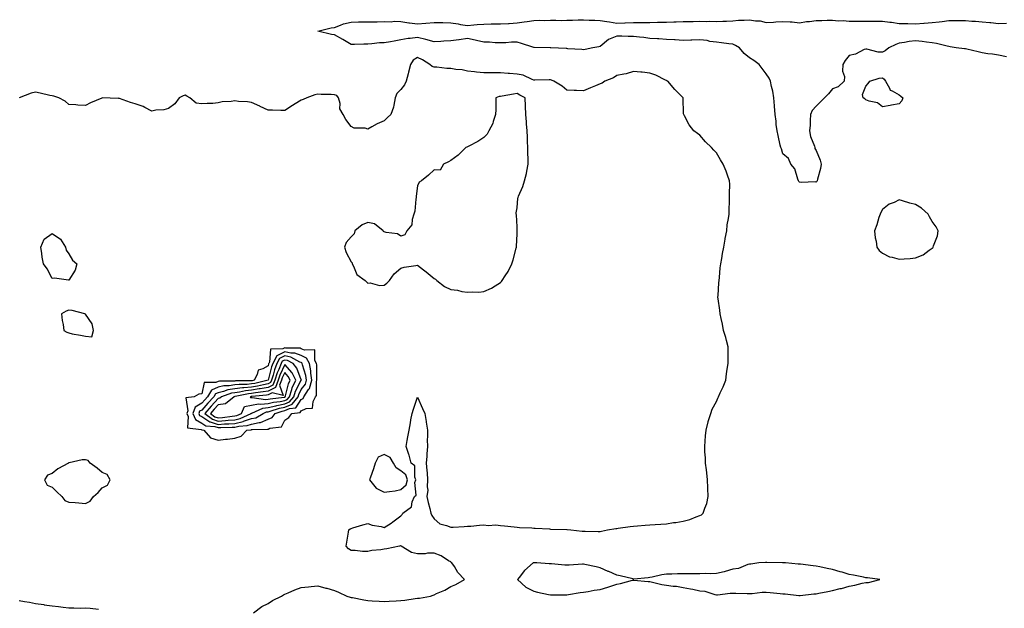
# Model space of a CAD drawing. Units: inches. Extents: x 1000163 to 1002803, y 7303178 to 7305818.
# Drawn here: x 1001498 to 1002091, y 7303535 to 7303889 of the extents above; entities that cross this region are included whole.
import ezdxf

# ---------------------------------------------------------------- set-up
doc = ezdxf.new("R2010")
doc.units = ezdxf.units.IN
doc.header["$MEASUREMENT"] = 0
doc.layers.add('Contour_10007303', color=7, linetype='Continuous', true_color=0xde2a31)

msp = doc.modelspace()

# ---------------------------------------------------------------- linework, layer by layer
at = {"layer": 'Contour_10007303'}
for points in [[(1002092.76, 7303866.63, 3189), (1002088.05, 7303867.53, 3189), (1002084.28, 7303868.15, 3189), (1002081.51, 7303868.46, 3189), (1002078.05, 7303868.99, 3189), (1002075.76, 7303869.63, 3189), (1002068.88, 7303871.09, 3189), (1002068.05, 7303871.3, 3189), (1002067.49, 7303871.36, 3189), (1002062.49, 7303871.92, 3189), (1002058.77, 7303872.64, 3189), (1002058.05, 7303872.7, 3189), (1002057.03, 7303872.94, 3189), (1002050.65, 7303874.52, 3189), (1002048.05, 7303875.06, 3189), (1002044.52, 7303875.45, 3189), (1002041.95, 7303875.82, 3189), (1002038.05, 7303876.19, 3189), (1002034.23, 7303875.74, 3189), (1002031.31, 7303875.18, 3189), (1002028.05, 7303874.74, 3189), (1002026.06, 7303873.91, 3189), (1002021.93, 7303871.92, 3189), (1002019.76, 7303870.21, 3189), (1002018.05, 7303869.29, 3189), (1002015.54, 7303869.41, 3189), (1002008.76, 7303871.21, 3189), (1002008.05, 7303871.26, 3189), (1002007.03, 7303870.9, 3189), (1002001.87, 7303868.1, 3189), (1001998.05, 7303867.38, 3189), (1001995.66, 7303864.31, 3189), (1001994.24, 7303861.92, 3189), (1001994.1, 7303857.97, 3189), (1001995.22, 7303854.75, 3189), (1001994.99, 7303851.92, 3189), (1001991.43, 7303848.54, 3189), (1001988.05, 7303847.33, 3189), (1001985.63, 7303844.34, 3189), (1001983.25, 7303841.92, 3189), (1001980.65, 7303839.32, 3189), (1001978.05, 7303836.77, 3189), (1001975.8, 7303834.17, 3189), (1001974.72, 7303831.92, 3189), (1001974.44, 7303828.31, 3189), (1001974.45, 7303825.52, 3189), (1001974.09, 7303821.92, 3189), (1001974.68, 7303818.55, 3189), (1001977.09, 7303812.88, 3189), (1001977.35, 7303811.92, 3189), (1001977.42, 7303811.3, 3189), (1001978.05, 7303810.19, 3189), (1001980.55, 7303804.42, 3189), (1001981.23, 7303801.92, 3189), (1001980.71, 7303799.26, 3189), (1001978.98, 7303792.85, 3189), (1001978.77, 7303791.92, 3189), (1001978.46, 7303791.51, 3189), (1001978.05, 7303791.14, 3189), (1001977.48, 7303791.35, 3189), (1001969.1, 7303790.87, 3189), (1001968.05, 7303791.07, 3189), (1001967.71, 7303791.58, 3189), (1001967.52, 7303791.92, 3189), (1001967.07, 7303792.9, 3189), (1001965.23, 7303799.1, 3189), (1001962.87, 7303801.92, 3189), (1001961.4, 7303805.27, 3189), (1001958.05, 7303808.23, 3189), (1001957.22, 7303811.09, 3189), (1001956.93, 7303811.92, 3189), (1001956.55, 7303813.42, 3189), (1001955.35, 7303819.22, 3189), (1001954.57, 7303821.92, 3189), (1001954.14, 7303825.83, 3189), (1001954.01, 7303827.88, 3189), (1001953.54, 7303831.92, 3189), (1001953.15, 7303836.82, 3189), (1001953.14, 7303837.01, 3189), (1001952.72, 7303841.92, 3189), (1001951.98, 7303845.85, 3189), (1001951.34, 7303848.63, 3189), (1001950.67, 7303851.92, 3189), (1001949.88, 7303853.75, 3189), (1001948.05, 7303856.32, 3189), (1001945.69, 7303859.56, 3189), (1001943.78, 7303861.92, 3189), (1001940.56, 7303864.43, 3189), (1001938.05, 7303865.9, 3189), (1001934.69, 7303868.56, 3189), (1001932.01, 7303871.92, 3189), (1001929.6, 7303873.47, 3189), (1001928.05, 7303874.14, 3189), (1001925.56, 7303874.41, 3189), (1001921.15, 7303875.02, 3189), (1001918.05, 7303875.34, 3189), (1001914.09, 7303875.88, 3189), (1001912.52, 7303876.39, 3189), (1001908.05, 7303876.78, 3189), (1001903.33, 7303876.64, 3189), (1001902.73, 7303876.6, 3189), (1001898.05, 7303876.44, 3189), (1001893.23, 7303876.74, 3189), (1001892.9, 7303876.77, 3189), (1001888.05, 7303877.06, 3189), (1001883.48, 7303877.35, 3189), (1001882.57, 7303877.4, 3189), (1001878.05, 7303877.67, 3189), (1001874.35, 7303878.22, 3189), (1001871.67, 7303878.3, 3189), (1001868.05, 7303878.74, 3189), (1001864.89, 7303878.76, 3189), (1001861.03, 7303878.94, 3189), (1001858.05, 7303878.96, 3189), (1001853.06, 7303876.93, 3189), (1001853.04, 7303876.93, 3189), (1001848.05, 7303872.82, 3189), (1001847.29, 7303872.68, 3189), (1001843.62, 7303871.92, 3189), (1001838.99, 7303870.98, 3189), (1001838.05, 7303870.76, 3189), (1001837.01, 7303870.88, 3189), (1001828.51, 7303871.46, 3189), (1001828.05, 7303871.52, 3189), (1001827.65, 7303871.52, 3189), (1001818.36, 7303871.92, 3189), (1001818.06, 7303871.93, 3189), (1001818.03, 7303871.94, 3189), (1001808.35, 7303872.22, 3189), (1001808.05, 7303872.26, 3189), (1001807.57, 7303872.4, 3189), (1001800.69, 7303874.56, 3189), (1001798.05, 7303875.31, 3189), (1001794.67, 7303875.3, 3189), (1001791.16, 7303875.03, 3189), (1001788.05, 7303875.02, 3189), (1001784.91, 7303875.06, 3189), (1001781.42, 7303875.29, 3189), (1001778.05, 7303875.34, 3189), (1001773.56, 7303876.41, 3189), (1001772.76, 7303876.63, 3189), (1001768.05, 7303877.67, 3189), (1001763.13, 7303876.84, 3189), (1001762.97, 7303876.84, 3189), (1001758.05, 7303876.24, 3189), (1001753.99, 7303875.98, 3189), (1001752.02, 7303875.89, 3189), (1001748.05, 7303875.66, 3189), (1001743.08, 7303876.95, 3189), (1001743.01, 7303876.96, 3189), (1001738.05, 7303878.11, 3189), (1001733.66, 7303877.53, 3189), (1001732.45, 7303877.52, 3189), (1001728.05, 7303876.73, 3189), (1001723.94, 7303876.03, 3189), (1001721.74, 7303875.61, 3189), (1001718.05, 7303874.96, 3189), (1001715.08, 7303874.89, 3189), (1001710.47, 7303874.34, 3189), (1001708.05, 7303874.26, 3189), (1001705.69, 7303874.28, 3189), (1001700.05, 7303873.92, 3189), (1001698.05, 7303873.93, 3189), (1001693.07, 7303876.94, 3189), (1001692.97, 7303877, 3189), (1001688.05, 7303879.88, 3189), (1001686.22, 7303880.09, 3189), (1001678.05, 7303881.92, 3189), (1001685.98, 7303883.99, 3189), (1001688.05, 7303884.25, 3189), (1001691.68, 7303885.55, 3189), (1001693.5, 7303886.47, 3189), (1001698.05, 7303887.49, 3189), (1001702.41, 7303887.56, 3189), (1001703.66, 7303887.53, 3189), (1001708.05, 7303887.59, 3189), (1001712.27, 7303887.7, 3189), (1001713.81, 7303887.68, 3189), (1001718.05, 7303887.78, 3189), (1001722.25, 7303887.72, 3189), (1001724.08, 7303887.95, 3189), (1001728.05, 7303887.87, 3189), (1001732.89, 7303887.08, 3189), (1001733.14, 7303887.01, 3189), (1001738.05, 7303886.39, 3189), (1001743.03, 7303886.9, 3189), (1001743.06, 7303886.91, 3189), (1001748.05, 7303887.32, 3189), (1001752.83, 7303887.14, 3189), (1001753.26, 7303887.13, 3189), (1001758.05, 7303886.95, 3189), (1001762.57, 7303886.44, 3189), (1001763.87, 7303886.1, 3189), (1001768.05, 7303885.47, 3189), (1001771.9, 7303885.77, 3189), (1001773.92, 7303886.05, 3189), (1001778.05, 7303886.31, 3189), (1001782.48, 7303886.35, 3189), (1001783.64, 7303886.33, 3189), (1001788.05, 7303886.37, 3189), (1001792.8, 7303886.67, 3189), (1001793.27, 7303886.7, 3189), (1001798.05, 7303887, 3189), (1001802.3, 7303887.67, 3189), (1001803.99, 7303887.86, 3189), (1001808.05, 7303888.44, 3189), (1001811.39, 7303888.58, 3189), (1001814.61, 7303888.48, 3189), (1001818.05, 7303888.6, 3189), (1001821.31, 7303888.66, 3189), (1001824.66, 7303888.53, 3189), (1001828.05, 7303888.58, 3189), (1001831.38, 7303888.59, 3189), (1001834.9, 7303888.77, 3189), (1001838.05, 7303888.79, 3189), (1001841.33, 7303888.64, 3189), (1001844.82, 7303888.69, 3189), (1001848.05, 7303888.52, 3189), (1001852.15, 7303887.82, 3189), (1001853.75, 7303887.62, 3189), (1001858.05, 7303886.79, 3189), (1001862.95, 7303887.02, 3189), (1001863.15, 7303887.02, 3189), (1001868.05, 7303887.22, 3189), (1001872.7, 7303887.27, 3189), (1001873.39, 7303887.26, 3189), (1001878.05, 7303887.31, 3189), (1001882.58, 7303887.39, 3189), (1001883.5, 7303887.37, 3189), (1001888.05, 7303887.45, 3189), (1001892.39, 7303887.58, 3189), (1001893.75, 7303887.62, 3189), (1001898.05, 7303887.75, 3189), (1001902.14, 7303887.83, 3189), (1001904.05, 7303887.92, 3189), (1001908.05, 7303887.98, 3189), (1001912.12, 7303887.85, 3189), (1001914.07, 7303887.94, 3189), (1001918.05, 7303887.78, 3189), (1001922, 7303887.97, 3189), (1001924.17, 7303888.04, 3189), (1001928.05, 7303888.23, 3189), (1001931.35, 7303888.62, 3189), (1001934.73, 7303888.6, 3189), (1001938.05, 7303888.91, 3189), (1001941.7, 7303888.27, 3189), (1001944.41, 7303888.28, 3189), (1001948.05, 7303887.26, 3189), (1001952.51, 7303887.46, 3189), (1001953.79, 7303887.66, 3189), (1001958.05, 7303887.89, 3189), (1001962.44, 7303887.53, 3189), (1001963.7, 7303887.57, 3189), (1001968.05, 7303887.11, 3189), (1001972.23, 7303887.74, 3189), (1001974.06, 7303887.93, 3189), (1001978.05, 7303888.48, 3189), (1001981.46, 7303888.51, 3189), (1001984.72, 7303888.59, 3189), (1001988.05, 7303888.62, 3189), (1001991.67, 7303888.3, 3189), (1001994.49, 7303888.36, 3189), (1001998.05, 7303887.96, 3189), (1002002.03, 7303887.94, 3189), (1002004.12, 7303887.99, 3189), (1002008.05, 7303887.97, 3189), (1002011.94, 7303888.03, 3189), (1002014.13, 7303888, 3189), (1002018.05, 7303888.05, 3189), (1002022.5, 7303887.47, 3189), (1002023.54, 7303887.41, 3189), (1002028.05, 7303886.71, 3189), (1002032.71, 7303886.58, 3189), (1002033.42, 7303886.55, 3189), (1002038.05, 7303886.41, 3189), (1002042.9, 7303886.77, 3189), (1002043.19, 7303886.78, 3189), (1002048.05, 7303887.19, 3189), (1002052.26, 7303887.71, 3189), (1002054.01, 7303887.88, 3189), (1002058.05, 7303888.34, 3189), (1002061.62, 7303888.35, 3189), (1002064.5, 7303888.37, 3189), (1002068.05, 7303888.36, 3189), (1002071.88, 7303888.09, 3189), (1002074.08, 7303887.95, 3189), (1002078.05, 7303887.67, 3189), (1002082.75, 7303887.22, 3189), (1002083.27, 7303887.14, 3189), (1002088.05, 7303886.72, 3189), (1002092.88, 7303886.75, 3189)], [(1001639.27, 7303531.92, 3190), (1001644.27, 7303535.7, 3190), (1001648.05, 7303537.55, 3190), (1001650.72, 7303539.25, 3190), (1001656.18, 7303541.92, 3190), (1001657.25, 7303542.72, 3190), (1001658.05, 7303543.15, 3190), (1001660.12, 7303543.99, 3190), (1001664.18, 7303545.79, 3190), (1001668.05, 7303547.2, 3190), (1001672.42, 7303547.55, 3190), (1001673.91, 7303547.78, 3190), (1001678.05, 7303548.15, 3190), (1001682.89, 7303546.76, 3190), (1001683.33, 7303546.64, 3190), (1001688.05, 7303545.25, 3190), (1001690.48, 7303544.35, 3190), (1001695.56, 7303541.92, 3190), (1001697.48, 7303541.35, 3190), (1001698.05, 7303541.19, 3190), (1001698.93, 7303541.04, 3190), (1001705.78, 7303539.65, 3190), (1001708.05, 7303539.28, 3190), (1001710.8, 7303539.17, 3190), (1001714.98, 7303538.85, 3190), (1001718.05, 7303538.75, 3190), (1001721.02, 7303538.95, 3190), (1001725.25, 7303539.12, 3190), (1001728.05, 7303539.3, 3190), (1001730.39, 7303539.58, 3190), (1001736.6, 7303540.47, 3190), (1001738.05, 7303540.66, 3190), (1001739.18, 7303540.79, 3190), (1001745.83, 7303541.92, 3190), (1001747.56, 7303542.41, 3190), (1001748.05, 7303542.71, 3190), (1001749.55, 7303543.42, 3190), (1001754.48, 7303545.49, 3190), (1001758.05, 7303547.65, 3190), (1001761.05, 7303548.92, 3190), (1001766.29, 7303551.92, 3190), (1001762.34, 7303556.21, 3190), (1001760.24, 7303559.73, 3190), (1001758.8, 7303561.92, 3190), (1001758.35, 7303562.22, 3190), (1001758.05, 7303562.5, 3190), (1001756.7, 7303563.27, 3190), (1001752.32, 7303566.19, 3190), (1001748.05, 7303567.78, 3190), (1001743.99, 7303567.86, 3190), (1001742.59, 7303567.38, 3190), (1001738.05, 7303567.4, 3190), (1001734.37, 7303568.24, 3190), (1001728.29, 7303571.92, 3190), (1001728.05, 7303572.14, 3190), (1001727.74, 7303572.23, 3190), (1001727.1, 7303571.92, 3190), (1001719.61, 7303570.36, 3190), (1001718.05, 7303570.16, 3190), (1001715.91, 7303569.78, 3190), (1001710.58, 7303569.39, 3190), (1001708.05, 7303568.79, 3190), (1001704.88, 7303568.75, 3190), (1001700.51, 7303569.46, 3190), (1001698.05, 7303569.42, 3190), (1001696.43, 7303570.3, 3190), (1001695.17, 7303571.92, 3190), (1001695.55, 7303574.42, 3190), (1001696.49, 7303580.36, 3190), (1001696.71, 7303581.92, 3190), (1001697.53, 7303582.44, 3190), (1001698.05, 7303582.65, 3190), (1001699.09, 7303582.96, 3190), (1001705.2, 7303584.77, 3190), (1001708.05, 7303585.6, 3190), (1001710.81, 7303584.68, 3190), (1001716.15, 7303583.82, 3190), (1001718.05, 7303583.33, 3190), (1001722.08, 7303585.95, 3190), (1001723.27, 7303586.7, 3190), (1001728.05, 7303590.28, 3190), (1001728.83, 7303591.14, 3190), (1001729.18, 7303591.92, 3190), (1001734.34, 7303595.63, 3190), (1001734.76, 7303598.63, 3190), (1001736.19, 7303601.92, 3190), (1001737.22, 7303602.75, 3190), (1001736.52, 7303610.39, 3190), (1001737.01, 7303611.92, 3190), (1001736.4, 7303613.57, 3190), (1001736.46, 7303620.33, 3190), (1001734.27, 7303621.92, 3190), (1001732.92, 7303626.79, 3190), (1001732.75, 7303627.22, 3190), (1001731.12, 7303631.92, 3190), (1001731.83, 7303635.7, 3190), (1001732.22, 7303637.75, 3190), (1001733.01, 7303641.92, 3190), (1001733.75, 7303646.22, 3190), (1001734.11, 7303647.98, 3190), (1001734.84, 7303651.92, 3190), (1001735.55, 7303654.42, 3190), (1001738.05, 7303661.63, 3190), (1001740.99, 7303654.86, 3190), (1001742.44, 7303651.92, 3190), (1001743.27, 7303647.14, 3190), (1001743.3, 7303646.67, 3190), (1001743.97, 7303641.92, 3190), (1001744.12, 7303637.99, 3190), (1001743.9, 7303636.07, 3190), (1001744.01, 7303631.92, 3190), (1001743.68, 7303627.55, 3190), (1001743.74, 7303626.23, 3190), (1001743.32, 7303621.92, 3190), (1001743.64, 7303617.51, 3190), (1001743.79, 7303616.18, 3190), (1001744.11, 7303611.92, 3190), (1001743.77, 7303607.64, 3190), (1001744.2, 7303605.77, 3190), (1001743.57, 7303601.92, 3190), (1001744.49, 7303598.36, 3190), (1001745.39, 7303594.58, 3190), (1001746.07, 7303591.92, 3190), (1001746.61, 7303590.48, 3190), (1001748.05, 7303588.41, 3190), (1001751.58, 7303585.45, 3190), (1001755.47, 7303584.5, 3190), (1001758.05, 7303583.39, 3190), (1001759.61, 7303583.48, 3190), (1001766.13, 7303583.84, 3190), (1001768.05, 7303583.96, 3190), (1001770.23, 7303584.1, 3190), (1001775.31, 7303584.66, 3190), (1001778.05, 7303584.82, 3190), (1001780.6, 7303584.47, 3190), (1001785.17, 7303584.8, 3190), (1001788.05, 7303584.53, 3190), (1001790.37, 7303584.24, 3190), (1001796.27, 7303583.7, 3190), (1001798.05, 7303583.5, 3190), (1001799.46, 7303583.33, 3190), (1001806.98, 7303582.99, 3190), (1001808.05, 7303582.88, 3190), (1001808.91, 7303582.78, 3190), (1001817.6, 7303582.37, 3190), (1001818.05, 7303582.32, 3190), (1001818.43, 7303582.3, 3190), (1001827.92, 7303582.05, 3190), (1001828.05, 7303582.04, 3190), (1001828.17, 7303582.04, 3190), (1001830.44, 7303581.92, 3190), (1001837.22, 7303581.09, 3190), (1001838.05, 7303581.05, 3190), (1001838.94, 7303581.03, 3190), (1001846.94, 7303580.81, 3190), (1001848.05, 7303580.78, 3190), (1001848.95, 7303581.02, 3190), (1001852.42, 7303581.92, 3190), (1001857.42, 7303582.55, 3190), (1001858.05, 7303582.62, 3190), (1001858.89, 7303582.76, 3190), (1001866.17, 7303583.8, 3190), (1001868.05, 7303584.13, 3190), (1001870.44, 7303584.31, 3190), (1001875.24, 7303584.73, 3190), (1001878.05, 7303584.94, 3190), (1001881.26, 7303585.13, 3190), (1001884.68, 7303585.29, 3190), (1001888.05, 7303585.51, 3190), (1001892.3, 7303586.17, 3190), (1001893.65, 7303586.32, 3190), (1001898.05, 7303587.07, 3190), (1001902.01, 7303587.96, 3190), (1001905.86, 7303589.73, 3190), (1001908.05, 7303590.46, 3190), (1001909.07, 7303590.9, 3190), (1001910.09, 7303591.92, 3190), (1001911.04, 7303594.91, 3190), (1001912.38, 7303597.59, 3190), (1001913.18, 7303601.92, 3190), (1001912.91, 7303606.78, 3190), (1001912.91, 7303607.06, 3190), (1001912.69, 7303611.92, 3190), (1001912.24, 7303616.11, 3190), (1001912.01, 7303617.96, 3190), (1001911.57, 7303621.92, 3190), (1001911.4, 7303625.27, 3190), (1001911.18, 7303628.79, 3190), (1001911.02, 7303631.92, 3190), (1001911.33, 7303635.2, 3190), (1001911.49, 7303638.48, 3190), (1001911.84, 7303641.92, 3190), (1001913.1, 7303646.87, 3190), (1001913.16, 7303647.03, 3190), (1001914.68, 7303651.92, 3190), (1001915.53, 7303654.44, 3190), (1001918.05, 7303659.07, 3190), (1001918.96, 7303661.01, 3190), (1001919.33, 7303661.92, 3190), (1001920.34, 7303664.21, 3190), (1001922.07, 7303667.9, 3190), (1001923.66, 7303671.92, 3190), (1001924.19, 7303675.78, 3190), (1001924.61, 7303678.48, 3190), (1001925.1, 7303681.92, 3190), (1001925.12, 7303684.85, 3190), (1001925.22, 7303689.09, 3190), (1001925.23, 7303691.92, 3190), (1001924.11, 7303695.86, 3190), (1001923.71, 7303697.58, 3190), (1001922.3, 7303701.92, 3190), (1001921.68, 7303705.55, 3190), (1001920.94, 7303709.03, 3190), (1001920.4, 7303711.92, 3190), (1001920.2, 7303714.07, 3190), (1001919.12, 7303720.85, 3190), (1001919.01, 7303721.92, 3190), (1001919.1, 7303722.97, 3190), (1001919.52, 7303730.45, 3190), (1001919.68, 7303731.92, 3190), (1001919.94, 7303733.81, 3190), (1001920.39, 7303739.58, 3190), (1001920.77, 7303741.92, 3190), (1001921.38, 7303745.25, 3190), (1001921.71, 7303748.26, 3190), (1001922.52, 7303751.92, 3190), (1001923.26, 7303756.71, 3190), (1001923.39, 7303757.26, 3190), (1001924.25, 7303761.92, 3190), (1001924.6, 7303765.37, 3190), (1001925.36, 7303769.23, 3190), (1001925.68, 7303771.92, 3190), (1001925.69, 7303774.28, 3190), (1001926.03, 7303779.9, 3190), (1001926.03, 7303781.92, 3190), (1001925.9, 7303784.07, 3190), (1001926.1, 7303789.97, 3190), (1001925.95, 7303791.92, 3190), (1001924.74, 7303795.23, 3190), (1001923.88, 7303797.75, 3190), (1001922.22, 7303801.92, 3190), (1001920.6, 7303804.47, 3190), (1001918.05, 7303808.86, 3190), (1001916.58, 7303810.45, 3190), (1001915.16, 7303811.92, 3190), (1001911.58, 7303815.45, 3190), (1001908.05, 7303819.47, 3190), (1001906.59, 7303820.46, 3190), (1001904.55, 7303821.92, 3190), (1001901.66, 7303825.53, 3190), (1001898.88, 7303831.09, 3190), (1001898.41, 7303831.92, 3190), (1001898.3, 7303832.17, 3190), (1001898.1, 7303841.87, 3190), (1001898.09, 7303841.92, 3190), (1001898.05, 7303841.96, 3190), (1001893.05, 7303846.92, 3190), (1001888.75, 7303851.92, 3190), (1001888.28, 7303852.15, 3190), (1001888.05, 7303852.29, 3190), (1001887.38, 7303852.59, 3190), (1001881.57, 7303855.44, 3190), (1001878.05, 7303856.79, 3190), (1001873.37, 7303857.24, 3190), (1001872.63, 7303857.34, 3190), (1001868.05, 7303857.8, 3190), (1001863.71, 7303856.26, 3190), (1001862.33, 7303856.2, 3190), (1001858.05, 7303855.25, 3190), (1001856.09, 7303853.88, 3190), (1001850.85, 7303851.92, 3190), (1001849.22, 7303850.75, 3190), (1001848.05, 7303850.34, 3190), (1001845.32, 7303849.19, 3190), (1001842.14, 7303847.83, 3190), (1001838.05, 7303846.1, 3190), (1001833.76, 7303846.21, 3190), (1001832.48, 7303846.35, 3190), (1001828.05, 7303846.43, 3190), (1001825.08, 7303848.95, 3190), (1001820.2, 7303851.92, 3190), (1001818.69, 7303852.56, 3190), (1001818.05, 7303852.68, 3190), (1001817.33, 7303852.64, 3190), (1001808.74, 7303852.61, 3190), (1001808.05, 7303852.58, 3190), (1001807.11, 7303852.86, 3190), (1001801.74, 7303855.61, 3190), (1001798.05, 7303856.18, 3190), (1001793.43, 7303856.54, 3190), (1001792.64, 7303856.51, 3190), (1001788.05, 7303856.97, 3190), (1001783.11, 7303856.98, 3190), (1001782.99, 7303856.98, 3190), (1001778.05, 7303857, 3190), (1001773.53, 7303857.4, 3190), (1001772.41, 7303857.56, 3190), (1001768.05, 7303858, 3190), (1001764.87, 7303858.74, 3190), (1001761.05, 7303858.92, 3190), (1001758.05, 7303859.44, 3190), (1001755.62, 7303859.49, 3190), (1001749.66, 7303860.31, 3190), (1001748.05, 7303860.36, 3190), (1001746.78, 7303860.65, 3190), (1001745.54, 7303861.92, 3190), (1001740.98, 7303864.85, 3190), (1001738.05, 7303866.06, 3190), (1001735.49, 7303864.48, 3190), (1001733.86, 7303861.92, 3190), (1001732.7, 7303857.27, 3190), (1001732.37, 7303856.24, 3190), (1001731.17, 7303851.92, 3190), (1001730.2, 7303849.77, 3190), (1001728.05, 7303846.8, 3190), (1001725.56, 7303844.41, 3190), (1001724.65, 7303841.92, 3190), (1001723.68, 7303837.55, 3190), (1001723.67, 7303836.3, 3190), (1001721.99, 7303831.92, 3190), (1001719.99, 7303829.98, 3190), (1001718.05, 7303828.04, 3190), (1001713.67, 7303826.3, 3190), (1001710.58, 7303824.45, 3190), (1001708.05, 7303823.1, 3190), (1001706.42, 7303823.55, 3190), (1001699.82, 7303823.69, 3190), (1001698.05, 7303824.7, 3190), (1001694.96, 7303828.83, 3190), (1001693.17, 7303831.92, 3190), (1001691.34, 7303835.21, 3190), (1001691.4, 7303838.57, 3190), (1001690.54, 7303841.92, 3190), (1001689.43, 7303843.3, 3190), (1001688.05, 7303843.78, 3190), (1001686, 7303843.97, 3190), (1001679.92, 7303843.79, 3190), (1001678.05, 7303844.03, 3190), (1001676.19, 7303843.78, 3190), (1001671.41, 7303841.92, 3190), (1001669.18, 7303840.79, 3190), (1001668.05, 7303840.45, 3190), (1001664.41, 7303838.28, 3190), (1001662.68, 7303837.29, 3190), (1001658.05, 7303834.25, 3190), (1001655.7, 7303834.27, 3190), (1001650.62, 7303834.49, 3190), (1001648.05, 7303834.51, 3190), (1001643.25, 7303836.72, 3190), (1001642.98, 7303836.85, 3190), (1001638.05, 7303839.13, 3190), (1001635.61, 7303839.48, 3190), (1001630.2, 7303839.77, 3190), (1001628.05, 7303840.04, 3190), (1001625.74, 7303839.61, 3190), (1001620.42, 7303839.55, 3190), (1001618.05, 7303838.85, 3190), (1001614.69, 7303838.56, 3190), (1001611.41, 7303838.56, 3190), (1001608.05, 7303838.22, 3190), (1001604.76, 7303838.63, 3190), (1001600.98, 7303841.92, 3190), (1001599.08, 7303842.95, 3190), (1001598.05, 7303843.47, 3190), (1001596.84, 7303843.13, 3190), (1001594.54, 7303841.92, 3190), (1001591.78, 7303838.19, 3190), (1001588.05, 7303835.5, 3190), (1001585.34, 7303834.63, 3190), (1001580.53, 7303834.4, 3190), (1001578.05, 7303833.88, 3190), (1001573.86, 7303836.11, 3190), (1001572.88, 7303836.75, 3190), (1001568.05, 7303838.19, 3190), (1001565.19, 7303839.06, 3190), (1001558.5, 7303841.47, 3190), (1001558.05, 7303841.62, 3190), (1001557.71, 7303841.58, 3190), (1001548.13, 7303841.84, 3190), (1001548.05, 7303841.82, 3190), (1001547.87, 7303841.74, 3190), (1001541.09, 7303838.88, 3190), (1001538.05, 7303837.34, 3190), (1001533.55, 7303837.42, 3190), (1001532.24, 7303837.73, 3190), (1001528.05, 7303837.87, 3190), (1001525.91, 7303839.78, 3190), (1001522, 7303841.92, 3190), (1001518.97, 7303842.84, 3190), (1001518.05, 7303843.03, 3190), (1001516.64, 7303843.33, 3190), (1001510.83, 7303844.7, 3190), (1001508.05, 7303845.26, 3190), (1001505.31, 7303844.66, 3190), (1001498.09, 7303841.96, 3190)], [(1001498.05, 7303539.33, 3190), (1001501.26, 7303538.71, 3190), (1001504.33, 7303538.2, 3190), (1001508.05, 7303537.45, 3190), (1001512.96, 7303536.83, 3190), (1001513.18, 7303536.79, 3190), (1001518.05, 7303536.15, 3190), (1001521.88, 7303535.75, 3190), (1001524.68, 7303535.29, 3190), (1001528.05, 7303534.9, 3190), (1001531.09, 7303534.96, 3190), (1001535.19, 7303534.78, 3190), (1001538.05, 7303534.84, 3190), (1001540.88, 7303534.75, 3190), (1001545.98, 7303533.99, 3190)]]:
    msp.add_polyline3d(points, dxfattribs=at)
for points in [[(1002028.05, 7303838.33, 3189), (1002023.61, 7303837.48, 3189), (1002022.76, 7303837.21, 3189), (1002018.05, 7303836.54, 3189), (1002015.03, 7303838.9, 3189), (1002010, 7303839.97, 3189), (1002008.05, 7303840.75, 3189), (1002007.41, 7303841.28, 3189), (1002006.48, 7303841.92, 3189), (1002006.15, 7303843.82, 3189), (1002008.05, 7303848.93, 3189), (1002009.47, 7303850.5, 3189), (1002010.37, 7303851.92, 3189), (1002016.18, 7303853.79, 3189), (1002018.05, 7303853.9, 3189), (1002019.2, 7303853.07, 3189), (1002019.99, 7303851.92, 3189), (1002022.37, 7303847.6, 3189), (1002022.62, 7303846.49, 3189), (1002023.84, 7303846.13, 3189), (1002028.05, 7303843.61, 3189), (1002029.09, 7303842.96, 3189), (1002030.3, 7303841.92, 3189), (1002029.8, 7303840.17, 3189)], [(1001788.05, 7303730.67, 3191), (1001788.67, 7303731.3, 3191), (1001789.1, 7303731.92, 3191), (1001790.9, 7303734.77, 3191), (1001792.63, 7303737.34, 3191), (1001794.92, 7303741.92, 3191), (1001795.62, 7303744.35, 3191), (1001797.49, 7303751.36, 3191), (1001797.65, 7303751.92, 3191), (1001797.66, 7303752.31, 3191), (1001798.05, 7303759.92, 3191), (1001798.13, 7303761.84, 3191), (1001798.13, 7303762, 3191), (1001798.05, 7303764.2, 3191), (1001797.63, 7303771.5, 3191), (1001797.51, 7303771.92, 3191), (1001797.36, 7303772.61, 3191), (1001798.05, 7303775.7, 3191), (1001798.53, 7303781.44, 3191), (1001798.6, 7303781.92, 3191), (1001798.9, 7303782.77, 3191), (1001801.45, 7303788.52, 3191), (1001802.4, 7303791.92, 3191), (1001803.67, 7303796.3, 3191), (1001803.81, 7303797.68, 3191), (1001804.72, 7303801.92, 3191), (1001804.62, 7303805.35, 3191), (1001804.55, 7303808.42, 3191), (1001804.44, 7303811.92, 3191), (1001804.29, 7303815.68, 3191), (1001804.24, 7303818.11, 3191), (1001804.09, 7303821.92, 3191), (1001803.78, 7303826.19, 3191), (1001803.64, 7303827.51, 3191), (1001803.32, 7303831.92, 3191), (1001803.01, 7303836.88, 3191), (1001803.02, 7303836.95, 3191), (1001802.84, 7303841.92, 3191), (1001799.68, 7303843.55, 3191), (1001798.05, 7303844.39, 3191), (1001795.82, 7303844.15, 3191), (1001789.01, 7303842.88, 3191), (1001788.05, 7303842.76, 3191), (1001787.32, 7303842.65, 3191), (1001785.16, 7303841.92, 3191), (1001785.14, 7303839.01, 3191), (1001785.12, 7303834.85, 3191), (1001785.1, 7303831.92, 3191), (1001783.67, 7303827.54, 3191), (1001783.5, 7303826.47, 3191), (1001780.97, 7303821.92, 3191), (1001779.92, 7303820.05, 3191), (1001778.05, 7303818.04, 3191), (1001774.43, 7303815.54, 3191), (1001768.97, 7303812.84, 3191), (1001768.05, 7303812.34, 3191), (1001767.77, 7303812.2, 3191), (1001767.11, 7303811.92, 3191), (1001762.6, 7303807.37, 3191), (1001758.05, 7303804.19, 3191), (1001756.7, 7303803.27, 3191), (1001753.76, 7303801.92, 3191), (1001751.59, 7303798.38, 3191), (1001748.05, 7303798.47, 3191), (1001744.69, 7303795.28, 3191), (1001740.51, 7303791.92, 3191), (1001738.94, 7303791.03, 3191), (1001738.05, 7303788.94, 3191), (1001737.22, 7303782.75, 3191), (1001737.19, 7303781.92, 3191), (1001736.98, 7303780.85, 3191), (1001736.33, 7303773.64, 3191), (1001735.89, 7303771.92, 3191), (1001734.79, 7303768.66, 3191), (1001734.58, 7303765.39, 3191), (1001731.68, 7303761.92, 3191), (1001730.47, 7303759.5, 3191), (1001728.05, 7303758.69, 3191), (1001726.08, 7303759.95, 3191), (1001719.17, 7303760.8, 3191), (1001718.05, 7303761.17, 3191), (1001717.52, 7303761.39, 3191), (1001717.37, 7303761.92, 3191), (1001712.07, 7303765.94, 3191), (1001708.05, 7303766.87, 3191), (1001704.62, 7303765.35, 3191), (1001700.29, 7303761.92, 3191), (1001699.95, 7303760.02, 3191), (1001698.05, 7303758.19, 3191), (1001695.16, 7303754.81, 3191), (1001694.06, 7303751.92, 3191), (1001695, 7303748.87, 3191), (1001698.05, 7303743.16, 3191), (1001698.62, 7303742.49, 3191), (1001698.65, 7303741.92, 3191), (1001699.5, 7303740.47, 3191), (1001701.58, 7303735.45, 3191), (1001706.49, 7303731.92, 3191), (1001707.33, 7303731.2, 3191), (1001708.05, 7303730.33, 3191), (1001709.49, 7303730.48, 3191), (1001715.05, 7303728.92, 3191), (1001718.05, 7303729.08, 3191), (1001719.63, 7303730.34, 3191), (1001721.2, 7303731.92, 3191), (1001724.01, 7303735.96, 3191), (1001728.05, 7303739.34, 3191), (1001730.05, 7303739.92, 3191), (1001737.11, 7303740.98, 3191), (1001738.05, 7303741.2, 3191), (1001741.67, 7303738.3, 3191), (1001743.2, 7303737.07, 3191), (1001748.05, 7303733.22, 3191), (1001748.86, 7303732.73, 3191), (1001749.75, 7303731.92, 3191), (1001754.37, 7303728.24, 3191), (1001758.05, 7303726.46, 3191), (1001762.22, 7303726.09, 3191), (1001764.65, 7303725.32, 3191), (1001768.05, 7303724.86, 3191), (1001771.24, 7303725.11, 3191), (1001775.06, 7303724.91, 3191), (1001778.05, 7303725.21, 3191), (1001782.7, 7303727.27, 3191), (1001784.85, 7303728.72, 3191)], [(1002048.05, 7303751.34, 3190), (1002048.4, 7303751.57, 3190), (1002048.71, 7303751.92, 3190), (1002048.91, 7303752.78, 3190), (1002051.2, 7303758.77, 3190), (1002051.66, 7303761.92, 3190), (1002050.34, 7303764.21, 3190), (1002048.05, 7303767.53, 3190), (1002046.45, 7303770.32, 3190), (1002045.64, 7303771.92, 3190), (1002041.6, 7303775.47, 3190), (1002038.05, 7303777.62, 3190), (1002034.51, 7303778.38, 3190), (1002030.08, 7303779.89, 3190), (1002028.05, 7303780.43, 3190), (1002025.07, 7303778.94, 3190), (1002022.16, 7303777.81, 3190), (1002018.05, 7303774.62, 3190), (1002017.07, 7303772.9, 3190), (1002016.65, 7303771.92, 3190), (1002015.93, 7303769.8, 3190), (1002014.61, 7303765.36, 3190), (1002013.29, 7303761.92, 3190), (1002013.7, 7303757.57, 3190), (1002014.27, 7303755.7, 3190), (1002014.78, 7303751.92, 3190), (1002016.15, 7303750.02, 3190), (1002018.05, 7303748.31, 3190), (1002022.4, 7303746.27, 3190), (1002023.99, 7303745.98, 3190), (1002028.05, 7303744.72, 3190), (1002031.1, 7303744.97, 3190), (1002034.73, 7303745.24, 3190), (1002038.05, 7303745.51, 3190), (1002042.6, 7303747.37, 3190), (1002046.27, 7303750.14, 3190)], [(1001528.05, 7303732.13, 3190), (1001527.9, 7303732.07, 3190), (1001519.41, 7303733.28, 3190), (1001518.05, 7303733.05, 3190), (1001514.98, 7303738.85, 3190), (1001512.7, 7303741.92, 3190), (1001512.03, 7303745.9, 3190), (1001511.74, 7303748.23, 3190), (1001511.18, 7303751.92, 3190), (1001513.19, 7303756.78, 3190), (1001518.05, 7303760.23, 3190), (1001522.92, 7303756.79, 3190), (1001526.11, 7303751.92, 3190), (1001526.35, 7303750.22, 3190), (1001528.05, 7303748, 3190), (1001530.32, 7303744.19, 3190), (1001532.79, 7303741.92, 3190), (1001531.81, 7303738.16, 3190)], [(1001538.05, 7303698.32, 3191), (1001541.91, 7303698.06, 3191), (1001542.82, 7303701.92, 3191), (1001542.02, 7303705.89, 3191), (1001538.05, 7303711.6, 3191), (1001537.8, 7303711.67, 3191), (1001537.74, 7303711.92, 3191), (1001530, 7303713.87, 3191), (1001528.05, 7303714.02, 3191), (1001526.47, 7303713.5, 3191), (1001523.61, 7303711.92, 3191), (1001523.94, 7303707.81, 3191), (1001524.63, 7303705.34, 3191), (1001525.04, 7303701.92, 3191), (1001526.88, 7303700.75, 3191), (1001528.05, 7303700.36, 3191), (1001530.05, 7303699.92, 3191), (1001535.16, 7303699.03, 3191)], [(1001628.05, 7303636.93, 3191), (1001631.75, 7303638.22, 3191), (1001635.27, 7303641.92, 3191), (1001637.85, 7303642.12, 3191), (1001638.05, 7303642.18, 3191), (1001638.39, 7303642.26, 3191), (1001647.63, 7303642.34, 3191), (1001648.05, 7303642.52, 3191), (1001649.14, 7303643.01, 3191), (1001656.12, 7303643.85, 3191), (1001658.05, 7303647.82, 3191), (1001660.56, 7303649.41, 3191), (1001662.31, 7303651.92, 3191), (1001667.45, 7303652.52, 3191), (1001668.05, 7303653.39, 3191), (1001671.03, 7303654.9, 3191), (1001674.89, 7303655.08, 3191), (1001675.19, 7303659.06, 3191), (1001676.69, 7303661.92, 3191), (1001677.22, 7303662.75, 3191), (1001677.24, 7303671.11, 3191), (1001677.46, 7303671.92, 3191), (1001677.37, 7303672.6, 3191), (1001677.33, 7303681.2, 3191), (1001677.19, 7303681.92, 3191), (1001676.28, 7303683.69, 3191), (1001676.22, 7303690.09, 3191), (1001670.04, 7303689.93, 3191), (1001668.05, 7303690.89, 3191), (1001667.3, 7303691.17, 3191), (1001658.72, 7303691.25, 3191), (1001658.05, 7303691.39, 3191), (1001657, 7303690.87, 3191), (1001649.47, 7303690.5, 3191), (1001648.82, 7303682.69, 3191), (1001648.41, 7303681.92, 3191), (1001648.3, 7303681.67, 3191), (1001648.05, 7303680.64, 3191), (1001644.88, 7303678.75, 3191), (1001642.01, 7303677.96, 3191), (1001641.53, 7303675.4, 3191), (1001639.67, 7303671.92, 3191), (1001638.36, 7303671.61, 3191), (1001638.05, 7303671.56, 3191), (1001637.65, 7303671.52, 3191), (1001628.51, 7303671.46, 3191), (1001628.05, 7303671.4, 3191), (1001627.43, 7303671.3, 3191), (1001618.71, 7303671.26, 3191), (1001618.05, 7303671.11, 3191), (1001616.58, 7303670.45, 3191), (1001609.53, 7303670.44, 3191), (1001608.05, 7303663.76, 3191), (1001606.37, 7303663.6, 3191), (1001603.5, 7303661.92, 3191), (1001598.58, 7303661.39, 3191), (1001599.69, 7303653.56, 3191), (1001599.03, 7303651.92, 3191), (1001599.82, 7303650.15, 3191), (1001599.45, 7303643.32, 3191), (1001607.64, 7303642.33, 3191), (1001608.05, 7303642.1, 3191), (1001608.16, 7303642.03, 3191), (1001609.4, 7303641.92, 3191), (1001613.36, 7303637.23, 3191), (1001618.05, 7303635.89, 3191), (1001622.48, 7303636.35, 3191), (1001623.57, 7303636.4, 3191)], [(1001648.05, 7303648.39, 3192), (1001650.46, 7303649.51, 3192), (1001652.21, 7303651.92, 3192), (1001656.62, 7303653.35, 3192), (1001658.05, 7303653.62, 3192), (1001661.03, 7303654.9, 3192), (1001664.66, 7303655.31, 3192), (1001668.05, 7303660.35, 3192), (1001669.09, 7303660.88, 3192), (1001669.64, 7303661.92, 3192), (1001672.37, 7303666.24, 3192), (1001672.96, 7303667.01, 3192), (1001674.34, 7303671.92, 3192), (1001673.74, 7303676.23, 3192), (1001673.73, 7303677.6, 3192), (1001672.91, 7303681.92, 3192), (1001671.26, 7303685.13, 3192), (1001668.05, 7303686.7, 3192), (1001664.24, 7303688.11, 3192), (1001661.84, 7303688.13, 3192), (1001658.05, 7303688.95, 3192), (1001653.37, 7303686.6, 3192), (1001650.9, 7303681.92, 3192), (1001650.08, 7303679.89, 3192), (1001648.08, 7303671.95, 3192), (1001648.07, 7303671.92, 3192), (1001648.07, 7303671.9, 3192), (1001648.05, 7303671.9, 3192), (1001648.02, 7303671.89, 3192), (1001640, 7303669.97, 3192), (1001638.05, 7303669.66, 3192), (1001635.54, 7303669.41, 3192), (1001630.59, 7303669.38, 3192), (1001628.05, 7303669.06, 3192), (1001624.66, 7303668.53, 3192), (1001621.46, 7303668.51, 3192), (1001618.05, 7303667.75, 3192), (1001614.03, 7303665.94, 3192), (1001611.58, 7303661.92, 3192), (1001609.88, 7303660.09, 3192), (1001608.05, 7303658.03, 3192), (1001604.21, 7303655.76, 3192), (1001602.66, 7303651.92, 3192), (1001604.32, 7303648.19, 3192), (1001608.05, 7303646.05, 3192), (1001610.59, 7303644.46, 3192), (1001615.98, 7303643.99, 3192), (1001618.05, 7303643.34, 3192), (1001619.57, 7303643.44, 3192), (1001626.41, 7303643.56, 3192), (1001628.05, 7303643.69, 3192), (1001630.34, 7303644.21, 3192), (1001635.38, 7303644.59, 3192), (1001638.05, 7303645.47, 3192), (1001642.65, 7303646.52, 3192), (1001643.45, 7303646.52, 3192)], [(1001638.05, 7303648.76, 3193), (1001640.63, 7303649.34, 3193), (1001645.11, 7303651.92, 3193), (1001647.14, 7303652.83, 3193), (1001648.05, 7303652.93, 3193), (1001649.37, 7303653.24, 3193), (1001654.93, 7303655.04, 3193), (1001658.05, 7303655.63, 3193), (1001662.45, 7303657.52, 3193), (1001666.07, 7303661.92, 3193), (1001666.57, 7303663.4, 3193), (1001668.05, 7303666.26, 3193), (1001670.52, 7303669.45, 3193), (1001671.21, 7303671.92, 3193), (1001670.82, 7303674.69, 3193), (1001668.77, 7303681.2, 3193), (1001668.64, 7303681.92, 3193), (1001668.44, 7303682.31, 3193), (1001668.05, 7303682.5, 3193), (1001667.13, 7303682.84, 3193), (1001661.82, 7303685.69, 3193), (1001658.05, 7303686.51, 3193), (1001655, 7303684.97, 3193), (1001653.38, 7303681.92, 3193), (1001651.87, 7303678.1, 3193), (1001651.06, 7303674.93, 3193), (1001650.09, 7303671.92, 3193), (1001649.52, 7303670.45, 3193), (1001648.05, 7303669.71, 3193), (1001645.35, 7303669.22, 3193), (1001641.63, 7303668.34, 3193), (1001638.05, 7303667.77, 3193), (1001633.43, 7303667.3, 3193), (1001632.67, 7303667.3, 3193), (1001628.05, 7303666.71, 3193), (1001623.9, 7303666.07, 3193), (1001621.23, 7303665.1, 3193), (1001618.05, 7303664.4, 3193), (1001616.34, 7303663.63, 3193), (1001615.3, 7303661.92, 3193), (1001611.8, 7303658.17, 3193), (1001608.05, 7303653.91, 3193), (1001606.8, 7303653.17, 3193), (1001606.29, 7303651.92, 3193), (1001606.83, 7303650.7, 3193), (1001608.05, 7303650.01, 3193), (1001613.02, 7303646.89, 3193), (1001613.08, 7303646.89, 3193), (1001618.05, 7303645.33, 3193), (1001621.71, 7303645.58, 3193), (1001624.35, 7303645.62, 3193), (1001628.05, 7303645.91, 3193), (1001632.95, 7303647.02, 3193), (1001633.32, 7303647.19, 3193)], [(1001628.05, 7303648.15, 3194), (1001631.13, 7303648.84, 3194), (1001637.83, 7303651.92, 3194), (1001637.89, 7303652.08, 3194), (1001638.05, 7303652.11, 3194), (1001638.28, 7303652.15, 3194), (1001644.88, 7303655.09, 3194), (1001648.05, 7303655.45, 3194), (1001652.68, 7303656.55, 3194), (1001653.24, 7303656.73, 3194), (1001658.05, 7303657.64, 3194), (1001661.04, 7303658.93, 3194), (1001663.5, 7303661.92, 3194), (1001664.64, 7303665.33, 3194), (1001668.05, 7303671.86, 3194), (1001668.08, 7303671.89, 3194), (1001668.08, 7303671.95, 3194), (1001668.05, 7303672.05, 3194), (1001665.36, 7303679.23, 3194), (1001663.09, 7303681.92, 3194), (1001659.81, 7303683.68, 3194), (1001658.05, 7303684.06, 3194), (1001656.62, 7303683.35, 3194), (1001655.87, 7303681.92, 3194), (1001654.43, 7303678.3, 3194), (1001653.56, 7303676.41, 3194), (1001652.1, 7303671.92, 3194), (1001650.99, 7303668.98, 3194), (1001648.05, 7303667.53, 3194), (1001643.3, 7303666.67, 3194), (1001642.75, 7303666.62, 3194), (1001638.05, 7303665.88, 3194), (1001634.46, 7303665.51, 3194), (1001630.85, 7303664.72, 3194), (1001628.05, 7303664.37, 3194), (1001625.93, 7303664.04, 3194), (1001620.06, 7303661.92, 3194), (1001618.95, 7303661.02, 3194), (1001618.05, 7303660.9, 3194), (1001613.7, 7303656.27, 3194), (1001609.87, 7303651.92, 3194), (1001614.54, 7303648.41, 3194), (1001618.05, 7303647.31, 3194), (1001622.36, 7303647.61, 3194), (1001623.96, 7303647.83, 3194)], [(1001628.05, 7303650.38, 3195), (1001629.31, 7303650.66, 3195), (1001632.04, 7303651.92, 3195), (1001633.85, 7303656.12, 3195), (1001638.05, 7303656.79, 3195), (1001642.3, 7303657.67, 3195), (1001643.6, 7303657.47, 3195), (1001648.05, 7303657.96, 3195), (1001651.24, 7303658.73, 3195), (1001655.26, 7303659.13, 3195), (1001658.05, 7303659.65, 3195), (1001659.63, 7303660.34, 3195), (1001660.93, 7303661.92, 3195), (1001662.39, 7303666.26, 3195), (1001662.64, 7303667.33, 3195), (1001664.68, 7303671.92, 3195), (1001662.46, 7303676.33, 3195), (1001658.05, 7303681.32, 3195), (1001655.08, 7303674.89, 3195), (1001654.12, 7303671.92, 3195), (1001652.45, 7303667.52, 3195), (1001648.05, 7303665.35, 3195), (1001645.15, 7303664.82, 3195), (1001640.5, 7303664.37, 3195), (1001638.05, 7303663.99, 3195), (1001636.17, 7303663.8, 3195), (1001628.17, 7303662.04, 3195), (1001628.05, 7303662.03, 3195), (1001627.96, 7303662.01, 3195), (1001627.71, 7303661.92, 3195), (1001622.37, 7303657.6, 3195), (1001618.05, 7303657.03, 3195), (1001615.58, 7303654.39, 3195), (1001613.39, 7303651.92, 3195), (1001616.06, 7303649.93, 3195), (1001618.05, 7303649.3, 3195), (1001620.5, 7303649.47, 3195), (1001626.38, 7303650.25, 3195)], [(1001658.05, 7303661.67, 3196), (1001658.23, 7303661.74, 3196), (1001658.37, 7303661.92, 3196), (1001658.53, 7303662.4, 3196), (1001660.29, 7303669.68, 3196), (1001661.28, 7303671.92, 3196), (1001660.2, 7303674.07, 3196), (1001658.05, 7303676.5, 3196), (1001656.6, 7303673.37, 3196), (1001656.14, 7303671.92, 3196), (1001654.97, 7303668.84, 3196), (1001657.19, 7303662.78, 3196), (1001650.5, 7303664.37, 3196), (1001648.05, 7303663.16, 3196), (1001647, 7303662.97, 3196), (1001638.26, 7303662.13, 3196), (1001638.05, 7303662.1, 3196), (1001637.89, 7303662.08, 3196), (1001637.16, 7303661.92, 3196), (1001637.53, 7303661.4, 3196), (1001638.05, 7303661.48, 3196), (1001638.41, 7303661.56, 3196), (1001646.44, 7303660.31, 3196), (1001648.05, 7303660.48, 3196), (1001649.2, 7303660.77, 3196), (1001657.74, 7303661.61, 3196)], [(1001728.05, 7303606.04, 3191), (1001731.12, 7303608.85, 3191), (1001732.08, 7303611.92, 3191), (1001731.01, 7303614.88, 3191), (1001728.05, 7303617.43, 3191), (1001725.28, 7303619.15, 3191), (1001723.54, 7303621.92, 3191), (1001721.51, 7303625.38, 3191), (1001718.05, 7303627.19, 3191), (1001714.35, 7303625.62, 3191), (1001712.53, 7303621.92, 3191), (1001711.5, 7303618.47, 3191), (1001709.7, 7303613.57, 3191), (1001709.15, 7303611.92, 3191), (1001713.1, 7303606.97, 3191), (1001718.05, 7303604.49, 3191), (1001721.14, 7303605.01, 3191), (1001724.58, 7303605.39, 3191)], [(1001538.05, 7303597.73, 3191), (1001540.94, 7303599.03, 3191), (1001542.96, 7303601.92, 3191), (1001545.63, 7303604.34, 3191), (1001548.05, 7303607.04, 3191), (1001551.29, 7303608.68, 3191), (1001553.01, 7303611.92, 3191), (1001551.18, 7303615.05, 3191), (1001548.05, 7303616.25, 3191), (1001545.12, 7303618.99, 3191), (1001540.93, 7303621.92, 3191), (1001539.73, 7303623.6, 3191), (1001538.05, 7303624.03, 3191), (1001536.03, 7303623.94, 3191), (1001528.26, 7303622.13, 3191), (1001528.05, 7303622.13, 3191), (1001527.9, 7303622.07, 3191), (1001527.8, 7303621.92, 3191), (1001521.4, 7303618.57, 3191), (1001518.05, 7303615.73, 3191), (1001515.15, 7303614.82, 3191), (1001513.3, 7303611.92, 3191), (1001514.94, 7303608.81, 3191), (1001518.05, 7303607.61, 3191), (1001520.76, 7303604.63, 3191), (1001523.74, 7303601.92, 3191), (1001525.54, 7303599.41, 3191), (1001528.05, 7303598.46, 3191), (1001531.77, 7303598.2, 3191), (1001534.14, 7303598.01, 3191)], [(1002008.05, 7303550.11, 3190), (1002009.75, 7303550.22, 3190), (1002016.56, 7303551.92, 3190), (1002009.01, 7303552.88, 3190), (1002008.05, 7303552.99, 3190), (1002006.68, 7303553.29, 3190), (1002000.6, 7303554.47, 3190), (1001998.05, 7303555.05, 3190), (1001993.71, 7303556.26, 3190), (1001992.67, 7303556.54, 3190), (1001988.05, 7303557.89, 3190), (1001984.73, 7303558.6, 3190), (1001980.42, 7303559.55, 3190), (1001978.05, 7303560.06, 3190), (1001976.32, 7303560.19, 3190), (1001968.78, 7303561.19, 3190), (1001968.05, 7303561.26, 3190), (1001967.4, 7303561.27, 3190), (1001959.77, 7303561.92, 3190), (1001958.13, 7303562, 3190), (1001958.05, 7303562.01, 3190), (1001957.96, 7303562.01, 3190), (1001948.39, 7303562.26, 3190), (1001948.05, 7303562.27, 3190), (1001947.71, 7303562.26, 3190), (1001943.61, 7303561.92, 3190), (1001938.76, 7303561.21, 3190), (1001938.05, 7303561.14, 3190), (1001937.01, 7303560.88, 3190), (1001931.35, 7303558.62, 3190), (1001928.05, 7303558.1, 3190), (1001923.26, 7303556.71, 3190), (1001922.78, 7303556.65, 3190), (1001918.05, 7303555.56, 3190), (1001914.55, 7303555.42, 3190), (1001911.63, 7303555.5, 3190), (1001908.05, 7303555.37, 3190), (1001904.52, 7303555.45, 3190), (1001901.39, 7303555.26, 3190), (1001898.05, 7303555.36, 3190), (1001894.61, 7303555.36, 3190), (1001891.27, 7303555.14, 3190), (1001888.05, 7303555.16, 3190), (1001885.27, 7303554.7, 3190), (1001879.46, 7303553.33, 3190), (1001878.05, 7303553.06, 3190), (1001877.01, 7303552.96, 3190), (1001868.37, 7303552.24, 3190), (1001868.05, 7303552.21, 3190), (1001867.65, 7303552.32, 3190), (1001860.19, 7303554.06, 3190), (1001858.05, 7303554.63, 3190), (1001853.31, 7303556.66, 3190), (1001852.94, 7303556.81, 3190), (1001848.05, 7303559.06, 3190), (1001845.64, 7303559.51, 3190), (1001838.91, 7303561.06, 3190), (1001838.05, 7303561.23, 3190), (1001837.33, 7303561.2, 3190), (1001829.41, 7303560.56, 3190), (1001828.05, 7303560.53, 3190), (1001826.73, 7303560.6, 3190), (1001818.64, 7303561.33, 3190), (1001818.05, 7303561.36, 3190), (1001817.42, 7303561.29, 3190), (1001809.87, 7303561.92, 3190), (1001808.14, 7303562.01, 3190), (1001808.05, 7303562.01, 3190), (1001807.97, 7303562, 3190), (1001807.77, 7303561.92, 3190), (1001802.53, 7303557.44, 3190), (1001799.3, 7303553.17, 3190), (1001798.3, 7303551.92, 3190), (1001803.36, 7303547.23, 3190), (1001808.05, 7303544.95, 3190), (1001810.4, 7303544.27, 3190), (1001817.01, 7303542.96, 3190), (1001818.05, 7303542.7, 3190), (1001818.84, 7303542.71, 3190), (1001827.19, 7303542.78, 3190), (1001828.05, 7303542.79, 3190), (1001829.02, 7303542.89, 3190), (1001835.92, 7303544.05, 3190), (1001838.05, 7303544.24, 3190), (1001840.85, 7303544.72, 3190), (1001844.51, 7303545.46, 3190), (1001848.05, 7303546.01, 3190), (1001852.67, 7303547.3, 3190), (1001853.9, 7303547.77, 3190), (1001858.05, 7303549.14, 3190), (1001860.34, 7303549.63, 3190), (1001867.6, 7303551.47, 3190), (1001868.05, 7303551.57, 3190), (1001868.42, 7303551.55, 3190), (1001876.88, 7303550.75, 3190), (1001878.05, 7303550.66, 3190), (1001879.59, 7303550.38, 3190), (1001885.11, 7303548.98, 3190), (1001888.05, 7303548.52, 3190), (1001891.99, 7303547.98, 3190), (1001893.97, 7303547.84, 3190), (1001898.05, 7303547.18, 3190), (1001902.55, 7303546.42, 3190), (1001903.94, 7303546.03, 3190), (1001908.05, 7303545.19, 3190), (1001911, 7303544.87, 3190), (1001917.08, 7303542.89, 3190), (1001918.05, 7303542.73, 3190), (1001918.81, 7303542.68, 3190), (1001926.27, 7303543.7, 3190), (1001928.05, 7303543.63, 3190), (1001929.75, 7303543.62, 3190), (1001936.5, 7303543.47, 3190), (1001938.05, 7303543.47, 3190), (1001939.67, 7303543.54, 3190), (1001945.69, 7303544.28, 3190), (1001948.05, 7303544.36, 3190), (1001950.34, 7303544.21, 3190), (1001956.44, 7303543.53, 3190), (1001958.05, 7303543.4, 3190), (1001959.44, 7303543.31, 3190), (1001967.66, 7303542.31, 3190), (1001968.05, 7303542.28, 3190), (1001968.43, 7303542.3, 3190), (1001976.74, 7303543.23, 3190), (1001978.05, 7303543.32, 3190), (1001979.81, 7303543.68, 3190), (1001985.25, 7303544.72, 3190), (1001988.05, 7303545.32, 3190), (1001992.57, 7303546.44, 3190), (1001993.36, 7303546.61, 3190), (1001998.05, 7303547.93, 3190), (1002001.5, 7303548.47, 3190), (1002005.82, 7303549.69, 3190)]]:
    msp.add_polyline3d(points, close=True, dxfattribs=at)

doc.saveas('drawing.dxf')
